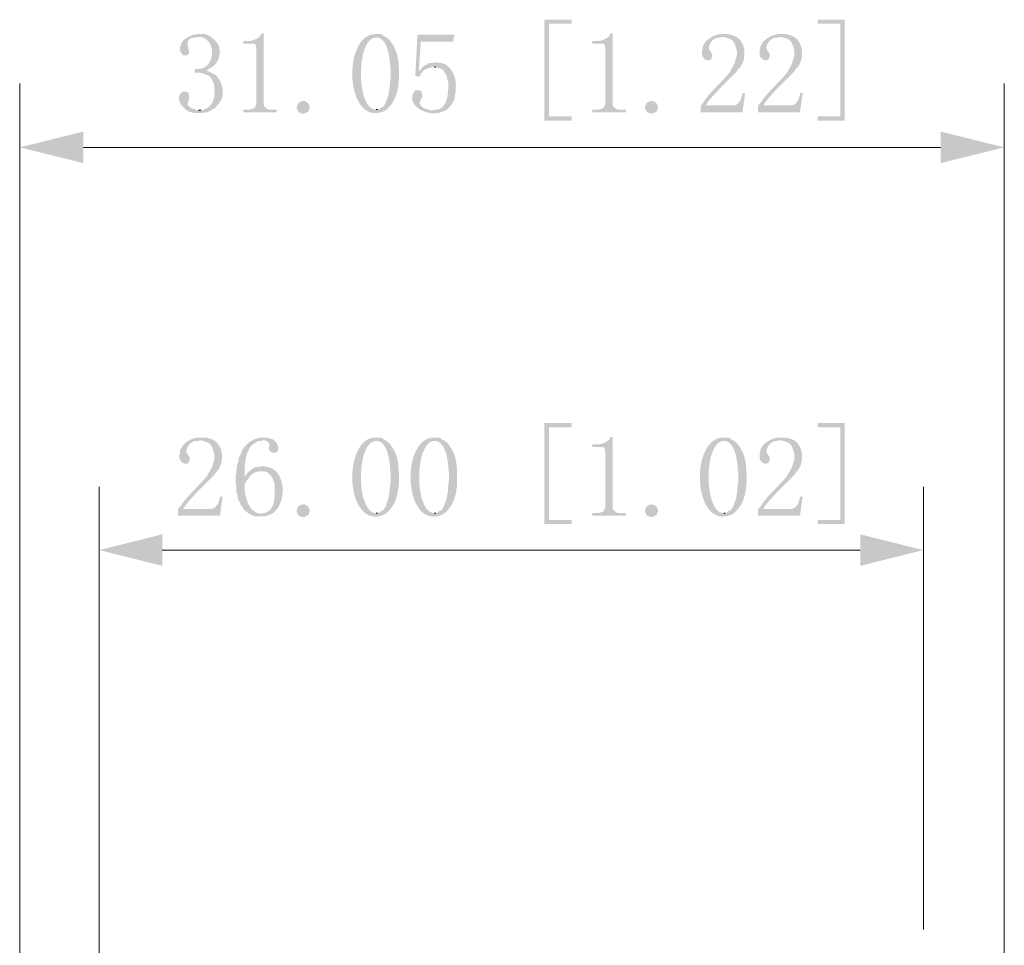
# Model space of a CAD drawing. Units: millimetres. Extents: x 532.74 to 535.46, y 357.01 to 358.76.
# Drawn here: x 535.04 to 535.46, y 358.37 to 358.76 of the extents above; entities that cross this region are included whole.
import ezdxf

# ---------------------------------------------------------------- set-up
doc = ezdxf.new("R2010")
doc.units = ezdxf.units.MM
doc.layers.add('wymiary', color=2, linetype='Continuous')

msp = doc.modelspace()

# ---------------------------------------------------------------- hatches: boundary and pattern name
at = {"layer": 'wymiary'}
for points in [[(535.27169, 358.76193), (535.26004, 358.76193), (535.26004, 358.71909), (535.27169, 358.71909), (535.27169, 358.72084), (535.26208, 358.72084), (535.26208, 358.76018), (535.27169, 358.76018)], [(535.3877, 358.76193), (535.37634, 358.76193), (535.37634, 358.76018), (535.38595, 358.76018), (535.38595, 358.72084), (535.37634, 358.72084), (535.37634, 358.71909), (535.3877, 358.71909)], [(535.10875, 358.75465), (535.107, 358.75348), (535.10643, 358.7529), (535.10583, 358.75202), (535.10525, 358.75027), (535.10525, 358.74881), (535.10554, 358.74794), (535.10613, 358.74735), (535.10643, 358.74677), (535.10817, 358.74677), (535.10904, 358.74765), (535.10904, 358.74881), (535.10846, 358.75056), (535.10846, 358.75261), (535.10904, 358.75348), (535.10992, 358.75406), (535.11108, 358.75436), (535.11196, 358.75436), (535.11283, 358.75465)], [(535.14082, 358.7561), (535.13994, 358.7561), (535.13965, 358.75581), (535.13936, 358.75494), (535.13848, 358.75435), (535.1379, 358.75377), (535.13761, 358.75377), (535.13703, 358.75348), (535.13615, 358.75319), (535.13499, 358.75289), (535.13207, 358.75289), (535.13207, 358.75173), (535.13644, 358.75173), (535.13732, 358.75144), (535.13732, 358.75114), (535.13761, 358.74998), (535.13761, 358.72607), (535.13732, 358.7252), (535.13673, 358.72463), (535.13673, 358.72432), (535.13499, 358.72374), (535.13207, 358.72374), (535.13207, 358.72257), (535.14636, 358.72257), (535.14636, 358.72374), (535.14315, 358.72374), (535.14228, 358.72403), (535.14169, 358.72463), (535.14111, 358.72491), (535.14082, 358.72578), (535.14082, 358.72695)], [(535.22185, 358.75552), (535.20611, 358.75552), (535.20524, 358.73803), (535.20699, 358.73774), (535.20728, 358.73832), (535.20786, 358.7392), (535.2067, 358.73978), (535.20757, 358.7526), (535.22127, 358.7526)], [(535.28919, 358.7561), (535.28831, 358.7561), (535.28802, 358.75581), (535.28773, 358.75494), (535.28685, 358.75435), (535.28627, 358.75377), (535.28598, 358.75377), (535.28539, 358.75348), (535.28452, 358.75319), (535.28335, 358.75289), (535.28044, 358.75289), (535.28044, 358.75173), (535.28481, 358.75173), (535.28569, 358.75144), (535.28569, 358.75114), (535.28598, 358.74998), (535.28598, 358.72607), (535.28569, 358.7252), (535.2851, 358.72463), (535.2851, 358.72432), (535.28335, 358.72374), (535.28044, 358.72374), (535.28044, 358.72257), (535.29473, 358.72257), (535.29473, 358.72374), (535.2915, 358.72374), (535.29064, 358.72403), (535.29006, 358.72463), (535.28948, 358.72491), (535.28919, 358.72578), (535.28919, 358.72695)], [(535.33174, 358.75493), (535.32999, 358.75377), (535.3297, 358.75348), (535.32882, 358.75289), (535.32824, 358.75202), (535.32795, 358.75143), (535.32737, 358.75057), (535.32737, 358.74968), (535.32707, 358.74853), (535.32707, 358.74706), (535.32737, 358.74618), (535.32795, 358.7456), (535.32795, 358.74532), (535.32853, 358.74502), (535.32941, 358.74473), (535.33028, 358.74473), (535.33116, 358.74532), (535.33116, 358.7456), (535.33145, 358.74677), (535.33145, 358.74735), (535.33028, 358.7491), (535.32999, 358.74998), (535.32999, 358.75027), (535.33028, 358.75114), (535.33057, 358.75202), (535.33116, 358.7526), (535.33174, 358.75348), (535.33203, 358.75348), (535.33291, 358.75406), (535.33378, 358.75435), (535.33466, 358.75435), (535.33582, 358.75464)], [(535.35623, 358.75493), (535.35448, 358.75377), (535.35419, 358.75348), (535.35331, 358.75289), (535.35273, 358.75202), (535.35244, 358.75143), (535.35185, 358.75057), (535.35185, 358.74968), (535.35156, 358.74853), (535.35156, 358.74706), (535.35185, 358.74618), (535.35244, 358.7456), (535.35244, 358.74532), (535.35302, 358.74502), (535.35389, 358.74473), (535.35477, 358.74473), (535.35564, 358.74532), (535.35564, 358.7456), (535.35594, 358.74677), (535.35594, 358.74735), (535.35477, 358.7491), (535.35448, 358.74998), (535.35448, 358.75027), (535.35506, 358.75202), (535.35564, 358.7526), (535.35623, 358.75348), (535.35652, 358.75348), (535.35739, 358.75406), (535.35827, 358.75435), (535.35914, 358.75435), (535.36031, 358.75464)], [(535.21427, 358.74386), (535.2134, 358.74386), (535.21252, 358.74357), (535.21165, 358.74357), (535.21048, 358.74328), (535.21048, 358.74299), (535.20961, 358.74269), (535.20902, 358.7424), (535.20757, 358.74094), (535.20669, 358.73978), (535.20786, 358.73919), (535.20844, 358.74007), (535.20902, 358.74065), (535.2099, 358.74094), (535.21048, 358.74124), (535.21136, 358.74153), (535.21252, 358.74182), (535.21951, 358.74182), (535.21863, 358.7424), (535.21805, 358.74299), (535.21719, 358.74328), (535.21631, 358.74357), (535.21515, 358.74357)], [(535.16034, 358.72462), (535.15976, 358.72287), (535.15947, 358.72287), (535.15859, 358.72229), (535.15772, 358.722), (535.15743, 358.722), (535.15655, 358.72229), (535.15568, 358.72258), (535.15568, 358.72287), (535.15509, 358.72346), (535.1548, 358.72462), (535.15509, 358.72579), (535.15539, 358.72637), (535.15568, 358.72666), (535.15655, 358.72725), (535.15743, 358.72725), (535.15743, 358.72754), (535.15859, 358.72725), (535.15947, 358.72666), (535.16005, 358.72579), (535.16034, 358.72491)], [(535.30842, 358.72462), (535.30813, 358.72375), (535.30784, 358.72287), (535.30755, 358.72287), (535.30667, 358.72229), (535.3058, 358.722), (535.30551, 358.722), (535.30463, 358.72229), (535.30376, 358.72258), (535.30376, 358.72287), (535.30317, 358.72346), (535.30288, 358.72462), (535.30317, 358.72579), (535.30346, 358.72637), (535.30376, 358.72666), (535.30463, 358.72725), (535.30551, 358.72725), (535.30551, 358.72754), (535.30667, 358.72725), (535.30755, 358.72666), (535.30813, 358.72579), (535.30842, 358.72491)], [(535.34544, 358.73074), (535.34428, 358.73074), (535.34428, 358.73016), (535.3434, 358.72754), (535.34282, 358.72695), (535.34253, 358.72637), (535.34165, 358.72579), (535.34078, 358.72549), (535.32854, 358.72549), (535.3265, 358.7252), (535.3265, 358.72258), (535.34428, 358.72258)], [(535.36992, 358.73074), (535.36876, 358.73074), (535.36876, 358.73016), (535.36788, 358.72754), (535.36731, 358.72695), (535.36701, 358.72637), (535.36615, 358.72579), (535.36526, 358.72549), (535.35302, 358.72549), (535.35098, 358.7252), (535.35098, 358.72258), (535.36876, 358.72258)], [(535.03705, 358.70771), (535.06416, 358.70101), (535.06416, 358.71442)], [(535.45562, 358.70771), (535.42851, 358.71442), (535.42851, 358.70101)], [(535.27169, 358.59054), (535.26004, 358.59054), (535.26004, 358.54769), (535.27169, 358.54769), (535.27169, 358.54944), (535.26208, 358.54944), (535.26208, 358.58879), (535.27169, 358.58879)], [(535.3877, 358.59054), (535.37634, 358.59054), (535.37634, 358.58879), (535.38595, 358.58879), (535.38595, 358.54944), (535.37634, 358.54944), (535.37634, 358.54769), (535.3877, 358.54769)], [(535.28919, 358.58471), (535.28831, 358.58471), (535.28802, 358.58441), (535.28773, 358.58354), (535.28685, 358.58296), (535.28627, 358.58237), (535.28598, 358.58237), (535.28539, 358.58208), (535.28452, 358.58179), (535.28335, 358.5815), (535.28044, 358.5815), (535.28044, 358.58034), (535.28481, 358.58034), (535.28569, 358.58004), (535.28569, 358.57975), (535.28598, 358.57858), (535.28598, 358.55468), (535.28569, 358.55382), (535.2851, 358.55323), (535.2851, 358.55293), (535.28335, 358.55234), (535.28044, 358.55234), (535.28044, 358.55119), (535.29473, 358.55119), (535.29473, 358.55234), (535.2915, 358.55234), (535.29064, 358.55264), (535.29006, 358.55323), (535.28948, 358.55351), (535.28919, 358.55439), (535.28919, 358.55555)], [(535.10963, 358.58354), (535.10788, 358.58238), (535.10759, 358.58209), (535.10671, 358.5815), (535.10613, 358.58063), (535.10584, 358.58004), (535.10525, 358.57917), (535.10525, 358.57829), (535.10496, 358.57713), (535.10496, 358.57567), (535.10525, 358.57479), (535.10584, 358.57421), (535.10584, 358.57392), (535.10642, 358.57363), (535.10729, 358.57334), (535.10817, 358.57334), (535.10905, 358.57392), (535.10905, 358.57421), (535.10934, 358.57538), (535.10934, 358.57596), (535.10817, 358.57771), (535.10788, 358.57859), (535.10788, 358.57888), (535.10846, 358.58063), (535.10905, 358.58121), (535.10963, 358.58209), (535.10992, 358.58209), (535.11079, 358.58267), (535.11167, 358.58296), (535.11255, 358.58296), (535.11371, 358.58325)], [(535.35623, 358.58354), (535.35448, 358.58238), (535.35419, 358.58209), (535.35331, 358.5815), (535.35273, 358.58063), (535.35244, 358.58004), (535.35185, 358.57917), (535.35185, 358.57829), (535.35156, 358.57713), (535.35156, 358.57567), (535.35185, 358.57479), (535.35244, 358.57421), (535.35244, 358.57392), (535.35302, 358.57363), (535.35389, 358.57334), (535.35477, 358.57334), (535.35564, 358.57392), (535.35564, 358.57421), (535.35594, 358.57538), (535.35594, 358.57596), (535.35477, 358.57771), (535.35448, 358.57859), (535.35448, 358.57888), (535.35506, 358.58063), (535.35564, 358.58121), (535.35623, 358.58209), (535.35652, 358.58209), (535.35739, 358.58267), (535.35827, 358.58296), (535.35914, 358.58296), (535.36031, 358.58325)], [(535.13499, 358.57042), (535.13411, 358.56955), (535.13353, 358.56897), (535.13295, 358.56809), (535.13265, 358.56722), (535.13382, 358.56634), (535.13499, 358.56809), (535.13557, 358.56867), (535.13615, 358.56897), (535.13615, 358.56926), (535.13703, 358.56955), (535.1379, 358.56984), (535.13907, 358.57013), (535.13995, 358.57013)], [(535.12332, 358.55935), (535.12216, 358.55935), (535.12216, 358.55876), (535.12128, 358.55614), (535.1207, 358.55556), (535.12041, 358.55497), (535.11955, 358.55439), (535.11866, 358.5541), (535.10642, 358.5541), (535.10438, 358.55381), (535.10438, 358.55118), (535.12216, 358.55118)], [(535.16034, 358.55323), (535.15976, 358.55148), (535.15947, 358.55148), (535.15859, 358.55089), (535.15772, 358.5506), (535.15743, 358.5506), (535.15568, 358.55119), (535.15568, 358.55148), (535.15509, 358.55206), (535.1548, 358.55323), (535.15509, 358.55439), (535.15539, 358.55498), (535.15568, 358.55527), (535.15655, 358.55585), (535.15743, 358.55585), (535.15743, 358.55614), (535.15859, 358.55585), (535.15947, 358.55527), (535.16005, 358.55439), (535.16034, 358.55352)], [(535.30842, 358.55323), (535.30813, 358.55235), (535.30784, 358.55148), (535.30755, 358.55148), (535.30667, 358.55089), (535.3058, 358.5506), (535.30551, 358.5506), (535.30376, 358.55119), (535.30376, 358.55148), (535.30317, 358.55206), (535.30288, 358.55323), (535.30317, 358.55439), (535.30346, 358.55498), (535.30376, 358.55527), (535.30463, 358.55585), (535.30551, 358.55585), (535.30551, 358.55614), (535.30667, 358.55585), (535.30755, 358.55527), (535.30813, 358.55439), (535.30842, 358.55352)], [(535.36992, 358.55935), (535.36876, 358.55935), (535.36876, 358.55876), (535.36788, 358.55614), (535.36731, 358.55556), (535.36701, 358.55497), (535.36615, 358.55439), (535.36526, 358.5541), (535.35302, 358.5541), (535.35098, 358.55381), (535.35098, 358.55118), (535.36876, 358.55118)], [(535.07086, 358.53661), (535.09768, 358.52991), (535.09768, 358.54332)], [(535.42123, 358.53661), (535.39441, 358.54332), (535.39441, 358.52991)]]:
    msp.add_hatch(color=256, dxfattribs=at).paths.add_polyline_path(points)
h = msp.add_hatch(color=256, dxfattribs=at)
edge = h.paths.add_edge_path(flags=0)
edge.add_line((535.11371, 358.75581), (535.11225, 358.75581))
edge.add_line((535.11225, 358.75581), (535.11137, 358.75552))
edge.add_line((535.11137, 358.75552), (535.1105, 358.75552))
edge.add_line((535.1105, 358.75552), (535.10962, 358.75494))
edge.add_line((535.10962, 358.75494), (535.10875, 358.75464))
edge.add_line((535.10875, 358.75464), (535.11283, 358.75464))
edge.add_spline(control_points=[(535.11283, 358.75464), (535.1211, 358.75466), (535.12064, 358.74085), (535.11254, 358.74094)], knot_values=[0, 0, 0, 0, 1, 1, 1, 1], weights=[1, 1, 1, 1], degree=3, periodic=0)
edge.add_line((535.11254, 358.74094), (535.11137, 358.74094))
edge.add_line((535.11137, 358.74094), (535.11137, 358.73949))
edge.add_line((535.11137, 358.73949), (535.11342, 358.73949))
edge.add_spline(control_points=[(535.11342, 358.73949), (535.11776, 358.73826), (535.11824, 358.73846), (535.11983, 358.73395)], knot_values=[0, 0, 0, 0, 1, 1, 1, 1], weights=[1, 1, 1, 1], degree=3, periodic=0)
edge.add_line((535.11983, 358.73395), (535.11983, 358.73191))
edge.add_spline(control_points=[(535.11983, 358.73191), (535.12015, 358.72858), (535.11872, 358.72452), (535.11517, 358.72374)], knot_values=[0, 0, 0, 0, 1, 1, 1, 1], weights=[1, 1, 1, 1], degree=3, periodic=0)
edge.add_line((535.11517, 358.72374), (535.114, 358.72345))
edge.add_line((535.114, 358.72345), (535.11313, 358.72345))
edge.add_line((535.11313, 358.72345), (535.11867, 358.72345))
edge.add_line((535.11867, 358.72345), (535.11925, 358.72403))
edge.add_line((535.11925, 358.72403), (535.12011, 358.72432))
edge.add_line((535.12011, 358.72432), (535.12069, 358.7252))
edge.add_line((535.12069, 358.7252), (535.12158, 358.72608))
edge.add_line((535.12158, 358.72608), (535.12274, 358.72783))
edge.add_line((535.12274, 358.72783), (535.12332, 358.72958))
edge.add_spline(control_points=[(535.12332, 358.72958), (535.12322, 358.73196), (535.12369, 358.73223), (535.12274, 358.73453)], knot_values=[0, 0, 0, 0, 1, 1, 1, 1], weights=[1, 1, 1, 1], degree=3, periodic=0)
edge.add_line((535.12274, 358.73453), (535.12246, 358.73541))
edge.add_line((535.12246, 358.73541), (535.12188, 358.73658))
edge.add_line((535.12188, 358.73658), (535.12158, 358.73658))
edge.add_line((535.12158, 358.73658), (535.12129, 358.73745))
edge.add_spline(control_points=[(535.12129, 358.73745), (535.11994, 358.73898), (535.11849, 358.73914), (535.11721, 358.74008)], knot_values=[0, 0, 0, 0, 1, 1, 1, 1], weights=[1, 1, 1, 1], degree=3, periodic=0)
edge.add_line((535.11721, 358.74008), (535.11604, 358.74035))
edge.add_line((535.11604, 358.74035), (535.11692, 358.74066))
edge.add_line((535.11692, 358.74066), (535.11779, 358.74124))
edge.add_spline(control_points=[(535.11779, 358.74124), (535.1201, 358.74228), (535.12201, 358.74466), (535.12188, 358.74735)], knot_values=[0, 0, 0, 0, 1, 1, 1, 1], weights=[1, 1, 1, 1], degree=3, periodic=0)
edge.add_line((535.12188, 358.74735), (535.12215, 358.74823))
edge.add_line((535.12215, 358.74823), (535.12215, 358.74852))
edge.add_line((535.12215, 358.74852), (535.12188, 358.7494))
edge.add_line((535.12188, 358.7494), (535.12188, 358.75027))
edge.add_line((535.12188, 358.75027), (535.12158, 358.75114))
edge.add_line((535.12158, 358.75114), (535.121, 358.75202))
edge.add_line((535.121, 358.75202), (535.12042, 358.7526))
edge.add_line((535.12042, 358.7526), (535.11983, 358.75348))
edge.add_line((535.11983, 358.75348), (535.11896, 358.75406))
edge.add_line((535.11896, 358.75406), (535.11838, 358.75464))
edge.add_line((535.11838, 358.75464), (535.11749, 358.75523))
edge.add_line((535.11749, 358.75523), (535.11575, 358.75581))
edge.add_line((535.11575, 358.75581), (535.11458, 358.75581))
h = msp.add_hatch(color=256, dxfattribs=at)
edge = h.paths.add_edge_path(flags=0)
edge.add_line((535.18862, 358.75581), (535.18804, 358.75581))
edge.add_spline(control_points=[(535.18804, 358.75581), (535.17384, 358.75509), (535.1755, 358.71587), (535.19212, 358.72316)], knot_values=[0, 0, 0, 0, 1, 1, 1, 1], weights=[1, 1, 1, 1], degree=3, periodic=0)
edge.add_line((535.19212, 358.72316), (535.19298, 358.72374))
edge.add_line((535.19298, 358.72374), (535.18862, 358.72374))
edge.add_spline(control_points=[(535.18862, 358.72374), (535.17993, 358.72349), (535.17994, 358.75445), (535.18862, 358.75435)], knot_values=[0, 0, 0, 0, 1, 1, 1, 1], weights=[1, 1, 1, 1], degree=3, periodic=0)
edge.add_line((535.18862, 358.75435), (535.1927, 358.75464))
edge.add_line((535.1927, 358.75464), (535.19183, 358.75494))
edge.add_line((535.19183, 358.75494), (535.19125, 358.75552))
edge.add_line((535.19125, 358.75552), (535.19037, 358.75581))
edge.add_line((535.19037, 358.75581), (535.1895, 358.75581))
h = msp.add_hatch(color=256, dxfattribs=at)
edge = h.paths.add_edge_path(flags=0)
edge.add_line((535.1927, 358.75465), (535.18862, 358.75436))
edge.add_line((535.18862, 358.75436), (535.18949, 358.75436))
edge.add_line((535.18949, 358.75436), (535.19008, 358.75406))
edge.add_spline(control_points=[(535.19008, 358.75406), (535.19412, 358.75222), (535.1944, 358.74419), (535.19474, 358.74037)], knot_values=[0, 0, 0, 0, 1, 1, 1, 1], weights=[1, 1, 1, 1], degree=3, periodic=0)
edge.add_line((535.19474, 358.74037), (535.19474, 358.73715))
edge.add_spline(control_points=[(535.19474, 358.73715), (535.1942, 358.73536), (535.19463, 358.73299), (535.19387, 358.73104)], knot_values=[0, 0, 0, 0, 1, 1, 1, 1], weights=[1, 1, 1, 1], degree=3, periodic=0)
edge.add_line((535.19387, 358.73104), (535.19387, 358.73016))
edge.add_line((535.19387, 358.73016), (535.19328, 358.72841))
edge.add_line((535.19328, 358.72841), (535.19299, 358.72783))
edge.add_line((535.19299, 358.72783), (535.1927, 358.72666))
edge.add_line((535.1927, 358.72666), (535.19153, 358.72491))
edge.add_line((535.19153, 358.72491), (535.19066, 358.72462))
edge.add_line((535.19066, 358.72462), (535.19008, 358.72404))
edge.add_line((535.19008, 358.72404), (535.1892, 358.72374))
edge.add_line((535.1892, 358.72374), (535.18862, 358.72374))
edge.add_line((535.18862, 358.72374), (535.19299, 358.72374))
edge.add_line((535.19299, 358.72374), (535.19358, 358.72433))
edge.add_spline(control_points=[(535.19358, 358.72433), (535.19703, 358.72752), (535.19803, 358.73237), (535.19824, 358.73687)], knot_values=[0, 0, 0, 0, 1, 1, 1, 1], weights=[1, 1, 1, 1], degree=3, periodic=0)
edge.add_line((535.19824, 358.73687), (535.19824, 358.73919))
edge.add_spline(control_points=[(535.19824, 358.73919), (535.19827, 358.74387), (535.19787, 358.74887), (535.19474, 358.75261)], knot_values=[0, 0, 0, 0, 1, 1, 1, 1], weights=[1, 1, 1, 1], degree=3, periodic=0)
edge.add_line((535.19474, 358.75261), (535.19416, 358.75348))
edge.add_line((535.19416, 358.75348), (535.19328, 358.75406))
h = msp.add_hatch(color=256, dxfattribs=at)
edge = h.paths.add_edge_path(flags=0)
edge.add_line((535.33611, 358.75581), (535.33436, 358.75581))
edge.add_line((535.33436, 358.75581), (535.33174, 358.75494))
edge.add_line((535.33174, 358.75494), (535.33582, 358.75464))
edge.add_line((535.33582, 358.75464), (535.33611, 358.75464))
edge.add_line((535.33611, 358.75464), (535.33728, 358.75435))
edge.add_spline(control_points=[(535.33728, 358.75435), (535.33983, 358.75362), (535.34044, 358.75327), (535.34136, 358.75056)], knot_values=[0, 0, 0, 0, 1, 1, 1, 1], weights=[1, 1, 1, 1], degree=3, periodic=0)
edge.add_line((535.34136, 358.75056), (535.34165, 358.74969))
edge.add_line((535.34165, 358.74969), (535.34194, 358.74852))
edge.add_line((535.34194, 358.74852), (535.34194, 358.74677))
edge.add_line((535.34194, 358.74677), (535.34136, 358.74502))
edge.add_line((535.34136, 358.74502), (535.34107, 358.74387))
edge.add_line((535.34107, 358.74387), (535.34078, 358.74298))
edge.add_line((535.34078, 358.74298), (535.34019, 358.74212))
edge.add_line((535.34019, 358.74212), (535.3399, 358.74124))
edge.add_line((535.3399, 358.74124), (535.33932, 358.74066))
edge.add_line((535.33932, 358.74066), (535.33903, 358.73977))
edge.add_spline(control_points=[(535.33903, 358.73977), (535.33563, 358.73541), (535.33037, 358.73124), (535.32736, 358.72637)], knot_values=[0, 0, 0, 0, 1, 1, 1, 1], weights=[1, 1, 1, 1], degree=3, periodic=0)
edge.add_line((535.32736, 358.72637), (535.32678, 358.72578))
edge.add_line((535.32678, 358.72578), (535.3265, 358.7252))
edge.add_line((535.3265, 358.7252), (535.32853, 358.72549))
edge.add_line((535.32853, 358.72549), (535.32882, 358.72578))
edge.add_spline(control_points=[(535.32882, 358.72578), (535.33196, 358.73056), (535.33808, 358.73592), (535.34194, 358.74008)], knot_values=[0, 0, 0, 0, 1, 1, 1, 1], weights=[1, 1, 1, 1], degree=3, periodic=0)
edge.add_line((535.34194, 358.74008), (535.34253, 358.74094))
edge.add_line((535.34253, 358.74094), (535.34311, 358.74153))
edge.add_spline(control_points=[(535.34311, 358.74153), (535.34665, 358.74578), (535.34578, 358.75445), (535.33932, 358.75552)], knot_values=[0, 0, 0, 0, 1, 1, 1, 1], weights=[1, 1, 1, 1], degree=3, periodic=0)
edge.add_line((535.33932, 358.75552), (535.33844, 358.75581))
edge.add_line((535.33844, 358.75581), (535.33728, 358.75581))
h = msp.add_hatch(color=256, dxfattribs=at)
edge = h.paths.add_edge_path(flags=0)
edge.add_line((535.3606, 358.75581), (535.35885, 358.75581))
edge.add_line((535.35885, 358.75581), (535.35623, 358.75494))
edge.add_line((535.35623, 358.75494), (535.3603, 358.75464))
edge.add_line((535.3603, 358.75464), (535.3606, 358.75464))
edge.add_line((535.3606, 358.75464), (535.36176, 358.75435))
edge.add_spline(control_points=[(535.36176, 358.75435), (535.36432, 358.75362), (535.36493, 358.75327), (535.36585, 358.75056)], knot_values=[0, 0, 0, 0, 1, 1, 1, 1], weights=[1, 1, 1, 1], degree=3, periodic=0)
edge.add_line((535.36585, 358.75056), (535.36614, 358.74969))
edge.add_line((535.36614, 358.74969), (535.36643, 358.74852))
edge.add_line((535.36643, 358.74852), (535.36643, 358.74677))
edge.add_line((535.36643, 358.74677), (535.36585, 358.74502))
edge.add_line((535.36585, 358.74502), (535.36555, 358.74387))
edge.add_line((535.36555, 358.74387), (535.36526, 358.74298))
edge.add_line((535.36526, 358.74298), (535.36468, 358.74212))
edge.add_line((535.36468, 358.74212), (535.36439, 358.74124))
edge.add_line((535.36439, 358.74124), (535.36381, 358.74066))
edge.add_line((535.36381, 358.74066), (535.36351, 358.73977))
edge.add_spline(control_points=[(535.36351, 358.73977), (535.36011, 358.73541), (535.35486, 358.73124), (535.35185, 358.72637)], knot_values=[0, 0, 0, 0, 1, 1, 1, 1], weights=[1, 1, 1, 1], degree=3, periodic=0)
edge.add_line((535.35185, 358.72637), (535.35126, 358.72578))
edge.add_line((535.35126, 358.72578), (535.35099, 358.7252))
edge.add_line((535.35099, 358.7252), (535.35301, 358.72549))
edge.add_line((535.35301, 358.72549), (535.3533, 358.72578))
edge.add_spline(control_points=[(535.3533, 358.72578), (535.35644, 358.73056), (535.36257, 358.73592), (535.36643, 358.74008)], knot_values=[0, 0, 0, 0, 1, 1, 1, 1], weights=[1, 1, 1, 1], degree=3, periodic=0)
edge.add_line((535.36643, 358.74008), (535.36701, 358.74094))
edge.add_line((535.36701, 358.74094), (535.3676, 358.74153))
edge.add_spline(control_points=[(535.3676, 358.74153), (535.37114, 358.74578), (535.37026, 358.75445), (535.36381, 358.75552)], knot_values=[0, 0, 0, 0, 1, 1, 1, 1], weights=[1, 1, 1, 1], degree=3, periodic=0)
edge.add_line((535.36381, 358.75552), (535.36293, 358.75581))
edge.add_line((535.36293, 358.75581), (535.36176, 358.75581))
h = msp.add_hatch(color=256, dxfattribs=at)
edge = h.paths.add_edge_path(flags=0)
edge.add_line((535.21952, 358.74182), (535.21339, 358.74182))
edge.add_line((535.21339, 358.74182), (535.21397, 358.74182))
edge.add_line((535.21397, 358.74182), (535.2166, 358.74094))
edge.add_line((535.2166, 358.74094), (535.21718, 358.74036))
edge.add_line((535.21718, 358.74036), (535.21777, 358.73948))
edge.add_line((535.21777, 358.73948), (535.21806, 358.7389))
edge.add_line((535.21806, 358.7389), (535.21864, 358.73804))
edge.add_line((535.21864, 358.73804), (535.21864, 358.73715))
edge.add_line((535.21864, 358.73715), (535.21922, 358.73541))
edge.add_line((535.21922, 358.73541), (535.21922, 358.73248))
edge.add_spline(control_points=[(535.21922, 358.73248), (535.21906, 358.72926), (535.21846, 358.72487), (535.21485, 358.72375)], knot_values=[0, 0, 0, 0, 1, 1, 1, 1], weights=[1, 1, 1, 1], degree=3, periodic=0)
edge.add_line((535.21485, 358.72375), (535.21397, 358.72375))
edge.add_line((535.21397, 358.72375), (535.21281, 358.72346))
edge.add_line((535.21281, 358.72346), (535.21835, 358.72346))
edge.add_line((535.21835, 358.72346), (535.21893, 358.72404))
edge.add_spline(control_points=[(535.21893, 358.72404), (535.22079, 358.72573), (535.22227, 358.72782), (535.22214, 358.73046)], knot_values=[0, 0, 0, 0, 1, 1, 1, 1], weights=[1, 1, 1, 1], degree=3, periodic=0)
edge.add_line((535.22214, 358.73046), (535.22243, 358.73133))
edge.add_line((535.22243, 358.73133), (535.22243, 358.73248))
edge.add_spline(control_points=[(535.22243, 358.73248), (535.22256, 358.73562), (535.22236, 358.73757), (535.22068, 358.74036)], knot_values=[0, 0, 0, 0, 1, 1, 1, 1], weights=[1, 1, 1, 1], degree=3, periodic=0)
edge.add_line((535.22068, 358.74036), (535.2201, 358.74094))
edge.add_line((535.2201, 358.74094), (535.2201, 358.74123))
h = msp.add_hatch(color=256, dxfattribs=at)
edge = h.paths.add_edge_path(flags=0)
edge.add_line((535.107, 358.73133), (535.10642, 358.73133))
edge.add_line((535.10642, 358.73133), (535.10555, 358.73074))
edge.add_line((535.10555, 358.73074), (535.10526, 358.73045))
edge.add_line((535.10526, 358.73045), (535.10496, 358.72958))
edge.add_line((535.10496, 358.72958), (535.10467, 358.72841))
edge.add_line((535.10467, 358.72841), (535.10467, 358.72812))
edge.add_line((535.10467, 358.72812), (535.10526, 358.72637))
edge.add_line((535.10526, 358.72637), (535.10584, 358.72549))
edge.add_line((535.10584, 358.72549), (535.10759, 358.72374))
edge.add_line((535.10759, 358.72374), (535.10846, 358.72316))
edge.add_spline(control_points=[(535.10846, 358.72316), (535.11171, 358.72179), (535.1136, 358.72229), (535.11692, 358.72258)], knot_values=[0, 0, 0, 0, 1, 1, 1, 1], weights=[1, 1, 1, 1], degree=3, periodic=0)
edge.add_line((535.11692, 358.72258), (535.11778, 358.72316))
edge.add_line((535.11778, 358.72316), (535.11866, 358.72345))
edge.add_line((535.11866, 358.72345), (535.11282, 358.72345))
edge.add_line((535.11282, 358.72345), (535.11167, 358.72374))
edge.add_line((535.11167, 358.72374), (535.10992, 358.72433))
edge.add_line((535.10992, 358.72433), (535.10934, 358.72491))
edge.add_line((535.10934, 358.72491), (535.10846, 358.72549))
edge.add_line((535.10846, 358.72549), (535.10846, 358.72637))
edge.add_spline(control_points=[(535.10846, 358.72637), (535.10881, 358.72844), (535.10953, 358.72784), (535.10875, 358.73074)], knot_values=[0, 0, 0, 0, 1, 1, 1, 1], weights=[1, 1, 1, 1], degree=3, periodic=0)
edge.add_line((535.10875, 358.73074), (535.10817, 358.73133))
h = msp.add_hatch(color=256, dxfattribs=at)
edge = h.paths.add_edge_path(flags=0)
edge.add_line((535.2064, 358.73191), (535.20524, 358.73191))
edge.add_spline(control_points=[(535.20524, 358.73191), (535.20004, 358.72616), (535.21067, 358.71966), (535.21747, 358.72316)], knot_values=[0, 0, 0, 0, 1, 1, 1, 1], weights=[1, 1, 1, 1], degree=3, periodic=0)
edge.add_line((535.21747, 358.72316), (535.21835, 358.72345))
edge.add_line((535.21835, 358.72345), (535.21194, 358.72345))
edge.add_line((535.21194, 358.72345), (535.21076, 358.72375))
edge.add_line((535.21076, 358.72375), (535.20903, 358.72433))
edge.add_line((535.20903, 358.72433), (535.20844, 358.72462))
edge.add_line((535.20844, 358.72462), (535.20728, 358.72579))
edge.add_line((535.20728, 358.72579), (535.20699, 358.72666))
edge.add_line((535.20699, 358.72666), (535.20728, 358.72725))
edge.add_line((535.20728, 358.72725), (535.20757, 358.72812))
edge.add_line((535.20757, 358.72812), (535.20815, 358.72899))
edge.add_line((535.20815, 358.72899), (535.20815, 358.73016))
edge.add_line((535.20815, 358.73016), (535.20786, 358.73133))
edge.add_line((535.20786, 358.73133), (535.20728, 358.73191))
h = msp.add_hatch(color=256, dxfattribs=at)
edge = h.paths.add_edge_path(flags=0)
edge.add_line((535.114, 358.58442), (535.11225, 358.58442))
edge.add_line((535.11225, 358.58442), (535.11137, 358.58412))
edge.add_line((535.11137, 358.58412), (535.1105, 358.58383))
edge.add_line((535.1105, 358.58383), (535.10964, 358.58354))
edge.add_line((535.10964, 358.58354), (535.11371, 358.58325))
edge.add_line((535.11371, 358.58325), (535.114, 358.58325))
edge.add_line((535.114, 358.58325), (535.11516, 358.58296))
edge.add_spline(control_points=[(535.11516, 358.58296), (535.11772, 358.58222), (535.11833, 358.58187), (535.11925, 358.57917)], knot_values=[0, 0, 0, 0, 1, 1, 1, 1], weights=[1, 1, 1, 1], degree=3, periodic=0)
edge.add_line((535.11925, 358.57917), (535.11954, 358.57829))
edge.add_line((535.11954, 358.57829), (535.11983, 358.57712))
edge.add_line((535.11983, 358.57712), (535.11983, 358.57537))
edge.add_line((535.11983, 358.57537), (535.11925, 358.57364))
edge.add_line((535.11925, 358.57364), (535.11896, 358.57247))
edge.add_line((535.11896, 358.57247), (535.11866, 358.5716))
edge.add_line((535.11866, 358.5716), (535.11808, 358.57072))
edge.add_line((535.11808, 358.57072), (535.11779, 358.56985))
edge.add_line((535.11779, 358.56985), (535.11721, 358.56926))
edge.add_line((535.11721, 358.56926), (535.11692, 358.56839))
edge.add_spline(control_points=[(535.11692, 358.56839), (535.11351, 358.56401), (535.10826, 358.55985), (535.10525, 358.55497)], knot_values=[0, 0, 0, 0, 1, 1, 1, 1], weights=[1, 1, 1, 1], degree=3, periodic=0)
edge.add_line((535.10525, 358.55497), (535.10467, 358.55439))
edge.add_line((535.10467, 358.55439), (535.10439, 358.55381))
edge.add_line((535.10439, 358.55381), (535.10641, 358.5541))
edge.add_line((535.10641, 358.5541), (535.10671, 358.55439))
edge.add_spline(control_points=[(535.10671, 358.55439), (535.10985, 358.55917), (535.11597, 358.56454), (535.11983, 358.56868)], knot_values=[0, 0, 0, 0, 1, 1, 1, 1], weights=[1, 1, 1, 1], degree=3, periodic=0)
edge.add_line((535.11983, 358.56868), (535.12041, 358.56954))
edge.add_line((535.12041, 358.56954), (535.121, 358.57014))
edge.add_spline(control_points=[(535.121, 358.57014), (535.12454, 358.57439), (535.12366, 358.58305), (535.11721, 358.58412)], knot_values=[0, 0, 0, 0, 1, 1, 1, 1], weights=[1, 1, 1, 1], degree=3, periodic=0)
edge.add_line((535.11721, 358.58412), (535.11633, 358.58442))
edge.add_line((535.11633, 358.58442), (535.11516, 358.58442))
h = msp.add_hatch(color=256, dxfattribs=at)
edge = h.paths.add_edge_path(flags=0)
edge.add_line((535.14111, 358.58442), (535.13907, 358.58442))
edge.add_line((535.13907, 358.58442), (535.13819, 358.58412))
edge.add_spline(control_points=[(535.13819, 358.58412), (535.13447, 358.58292), (535.13416, 358.58207), (535.13177, 358.57946)], knot_values=[0, 0, 0, 0, 1, 1, 1, 1], weights=[1, 1, 1, 1], degree=3, periodic=0)
edge.add_line((535.13177, 358.57946), (535.1315, 358.57858))
edge.add_line((535.1315, 358.57858), (535.13119, 358.578))
edge.add_line((535.13119, 358.578), (535.1309, 358.57712))
edge.add_line((535.1309, 358.57712), (535.13032, 358.57625))
edge.add_line((535.13032, 358.57625), (535.13002, 358.57537))
edge.add_line((535.13002, 358.57537), (535.13002, 358.5745))
edge.add_line((535.13002, 358.5745), (535.12944, 358.57276))
edge.add_line((535.12944, 358.57276), (535.12944, 358.57189))
edge.add_line((535.12944, 358.57189), (535.12915, 358.57072))
edge.add_line((535.12915, 358.57072), (535.12915, 358.56954))
edge.add_line((535.12915, 358.56954), (535.12887, 358.56839))
edge.add_line((535.12887, 358.56839), (535.12887, 358.5646))
edge.add_line((535.12887, 358.5646), (535.12915, 358.56372))
edge.add_line((535.12915, 358.56372), (535.12915, 358.56139))
edge.add_line((535.12915, 358.56139), (535.12973, 358.55964))
edge.add_line((535.12973, 358.55964), (535.12973, 358.55847))
edge.add_line((535.12973, 358.55847), (535.13002, 358.55789))
edge.add_line((535.13002, 358.55789), (535.13061, 358.55701))
edge.add_line((535.13061, 358.55701), (535.1309, 358.55614))
edge.add_line((535.1309, 358.55614), (535.13119, 358.55556))
edge.add_line((535.13119, 358.55556), (535.13177, 358.55497))
edge.add_line((535.13177, 358.55497), (535.13207, 358.5541))
edge.add_line((535.13207, 358.5541), (535.13265, 358.55351))
edge.add_spline(control_points=[(535.13265, 358.55351), (535.13623, 358.55065), (535.13657, 358.55087), (535.14111, 358.55089)], knot_values=[0, 0, 0, 0, 1, 1, 1, 1], weights=[1, 1, 1, 1], degree=3, periodic=0)
edge.add_line((535.14111, 358.55089), (535.14373, 358.55176))
edge.add_line((535.14373, 358.55176), (535.13965, 358.55205))
edge.add_line((535.13965, 358.55205), (535.13907, 358.55205))
edge.add_line((535.13907, 358.55205), (535.13732, 358.55264))
edge.add_line((535.13732, 358.55264), (535.13673, 358.55322))
edge.add_line((535.13673, 358.55322), (535.13586, 358.55381))
edge.add_line((535.13586, 358.55381), (535.13527, 358.55439))
edge.add_line((535.13527, 358.55439), (535.13469, 358.55556))
edge.add_line((535.13469, 358.55556), (535.1344, 358.55585))
edge.add_line((535.1344, 358.55585), (535.13412, 358.55643))
edge.add_line((535.13412, 358.55643), (535.13382, 358.5573))
edge.add_spline(control_points=[(535.13382, 358.5573), (535.13289, 358.55964), (535.13252, 358.56208), (535.13265, 358.5646)], knot_values=[0, 0, 0, 0, 1, 1, 1, 1], weights=[1, 1, 1, 1], degree=3, periodic=0)
edge.add_line((535.13265, 358.5646), (535.13382, 358.56635))
edge.add_line((535.13382, 358.56635), (535.13265, 358.56722))
edge.add_line((535.13265, 358.56722), (535.13265, 358.56985))
edge.add_spline(control_points=[(535.13265, 358.56985), (535.13255, 358.57182), (535.13308, 358.57615), (535.13382, 358.578)], knot_values=[0, 0, 0, 0, 1, 1, 1, 1], weights=[1, 1, 1, 1], degree=3, periodic=0)
edge.add_line((535.13382, 358.578), (535.13498, 358.58033))
edge.add_line((535.13498, 358.58033), (535.13615, 358.5815))
edge.add_line((535.13615, 358.5815), (535.1379, 358.58267))
edge.add_line((535.1379, 358.58267), (535.13877, 358.58296))
edge.add_line((535.13877, 358.58296), (535.13965, 358.58296))
edge.add_line((535.13965, 358.58296), (535.14052, 358.58325))
edge.add_line((535.14052, 358.58325), (535.1449, 358.58354))
edge.add_line((535.1449, 358.58354), (535.14402, 358.58383))
edge.add_line((535.14402, 358.58383), (535.14315, 358.58412))
edge.add_line((535.14315, 358.58412), (535.14198, 358.58442))
h = msp.add_hatch(color=256, dxfattribs=at)
edge = h.paths.add_edge_path(flags=0)
edge.add_line((535.1449, 358.58354), (535.14052, 358.58325))
edge.add_line((535.14052, 358.58325), (535.14081, 358.58325))
edge.add_line((535.14081, 358.58325), (535.14198, 358.58296))
edge.add_line((535.14198, 358.58296), (535.14256, 358.58267))
edge.add_line((535.14256, 358.58267), (535.14286, 358.58238))
edge.add_line((535.14286, 358.58238), (535.14315, 358.5815))
edge.add_line((535.14315, 358.5815), (535.14315, 358.58063))
edge.add_line((535.14315, 358.58063), (535.14286, 358.57975))
edge.add_line((535.14286, 358.57975), (535.14344, 358.57859))
edge.add_line((535.14344, 358.57859), (535.14402, 358.57829))
edge.add_spline(control_points=[(535.14402, 358.57829), (535.14637, 358.57717), (535.14768, 358.57903), (535.14665, 358.58121)], knot_values=[0, 0, 0, 0, 1, 1, 1, 1], weights=[1, 1, 1, 1], degree=3, periodic=0)
edge.add_line((535.14665, 358.58121), (535.14636, 358.58209))
edge.add_line((535.14636, 358.58209), (535.14548, 358.58296))
h = msp.add_hatch(color=256, dxfattribs=at)
edge = h.paths.add_edge_path(flags=0)
edge.add_line((535.18862, 358.58442), (535.18804, 358.58442))
edge.add_spline(control_points=[(535.18804, 358.58442), (535.17384, 358.58369), (535.1755, 358.54447), (535.19212, 358.55176)], knot_values=[0, 0, 0, 0, 1, 1, 1, 1], weights=[1, 1, 1, 1], degree=3, periodic=0)
edge.add_line((535.19212, 358.55176), (535.19298, 358.55235))
edge.add_line((535.19298, 358.55235), (535.18862, 358.55235))
edge.add_spline(control_points=[(535.18862, 358.55235), (535.17993, 358.5521), (535.17994, 358.58305), (535.18862, 358.58296)], knot_values=[0, 0, 0, 0, 1, 1, 1, 1], weights=[1, 1, 1, 1], degree=3, periodic=0)
edge.add_line((535.18862, 358.58296), (535.1927, 358.58325))
edge.add_line((535.1927, 358.58325), (535.19183, 358.58354))
edge.add_line((535.19183, 358.58354), (535.19125, 358.58412))
edge.add_line((535.19125, 358.58412), (535.19037, 358.58442))
edge.add_line((535.19037, 358.58442), (535.1895, 358.58442))
h = msp.add_hatch(color=256, dxfattribs=at)
edge = h.paths.add_edge_path(flags=0)
edge.add_line((535.1927, 358.58325), (535.18862, 358.58296))
edge.add_line((535.18862, 358.58296), (535.18949, 358.58296))
edge.add_line((535.18949, 358.58296), (535.19008, 358.58267))
edge.add_spline(control_points=[(535.19008, 358.58267), (535.19412, 358.58082), (535.1944, 358.57279), (535.19474, 358.56897)], knot_values=[0, 0, 0, 0, 1, 1, 1, 1], weights=[1, 1, 1, 1], degree=3, periodic=0)
edge.add_line((535.19474, 358.56897), (535.19474, 358.56576))
edge.add_spline(control_points=[(535.19474, 358.56576), (535.1942, 358.56396), (535.19463, 358.5616), (535.19387, 358.55964)], knot_values=[0, 0, 0, 0, 1, 1, 1, 1], weights=[1, 1, 1, 1], degree=3, periodic=0)
edge.add_line((535.19387, 358.55964), (535.19387, 358.55876))
edge.add_line((535.19387, 358.55876), (535.19328, 358.55701))
edge.add_line((535.19328, 358.55701), (535.19299, 358.55643))
edge.add_line((535.19299, 358.55643), (535.1927, 358.55526))
edge.add_line((535.1927, 358.55526), (535.19212, 358.5544))
edge.add_line((535.19212, 358.5544), (535.19153, 358.55351))
edge.add_line((535.19153, 358.55351), (535.19066, 358.55322))
edge.add_line((535.19066, 358.55322), (535.19008, 358.55264))
edge.add_line((535.19008, 358.55264), (535.1892, 358.55235))
edge.add_line((535.1892, 358.55235), (535.18862, 358.55235))
edge.add_line((535.18862, 358.55235), (535.19299, 358.55235))
edge.add_line((535.19299, 358.55235), (535.19358, 358.55293))
edge.add_spline(control_points=[(535.19358, 358.55293), (535.19703, 358.55612), (535.19803, 358.56097), (535.19824, 358.56547)], knot_values=[0, 0, 0, 0, 1, 1, 1, 1], weights=[1, 1, 1, 1], degree=3, periodic=0)
edge.add_line((535.19824, 358.56547), (535.19824, 358.56781))
edge.add_spline(control_points=[(535.19824, 358.56781), (535.19827, 358.57247), (535.19787, 358.57747), (535.19474, 358.58121)], knot_values=[0, 0, 0, 0, 1, 1, 1, 1], weights=[1, 1, 1, 1], degree=3, periodic=0)
edge.add_line((535.19474, 358.58121), (535.19416, 358.58208))
edge.add_line((535.19416, 358.58208), (535.19328, 358.58267))
h = msp.add_hatch(color=256, dxfattribs=at)
edge = h.paths.add_edge_path(flags=0)
edge.add_line((535.21339, 358.58442), (535.21281, 358.58442))
edge.add_spline(control_points=[(535.21281, 358.58442), (535.19862, 358.58369), (535.20027, 358.54447), (535.2169, 358.55176)], knot_values=[0, 0, 0, 0, 1, 1, 1, 1], weights=[1, 1, 1, 1], degree=3, periodic=0)
edge.add_line((535.2169, 358.55176), (535.21777, 358.55235))
edge.add_line((535.21777, 358.55235), (535.21339, 358.55235))
edge.add_spline(control_points=[(535.21339, 358.55235), (535.2047, 358.5521), (535.20471, 358.58305), (535.21339, 358.58296)], knot_values=[0, 0, 0, 0, 1, 1, 1, 1], weights=[1, 1, 1, 1], degree=3, periodic=0)
edge.add_line((535.21339, 358.58296), (535.21748, 358.58325))
edge.add_line((535.21748, 358.58325), (535.2166, 358.58354))
edge.add_line((535.2166, 358.58354), (535.21602, 358.58412))
edge.add_line((535.21602, 358.58412), (535.21514, 358.58442))
edge.add_line((535.21514, 358.58442), (535.21427, 358.58442))
h = msp.add_hatch(color=256, dxfattribs=at)
edge = h.paths.add_edge_path(flags=0)
edge.add_line((535.21747, 358.58325), (535.21339, 358.58296))
edge.add_line((535.21339, 358.58296), (535.21427, 358.58296))
edge.add_line((535.21427, 358.58296), (535.21485, 358.58267))
edge.add_spline(control_points=[(535.21485, 358.58267), (535.21889, 358.58082), (535.21917, 358.57279), (535.21952, 358.56897)], knot_values=[0, 0, 0, 0, 1, 1, 1, 1], weights=[1, 1, 1, 1], degree=3, periodic=0)
edge.add_line((535.21952, 358.56897), (535.21952, 358.56576))
edge.add_spline(control_points=[(535.21952, 358.56576), (535.21897, 358.56396), (535.21939, 358.5616), (535.21864, 358.55964)], knot_values=[0, 0, 0, 0, 1, 1, 1, 1], weights=[1, 1, 1, 1], degree=3, periodic=0)
edge.add_line((535.21864, 358.55964), (535.21864, 358.55876))
edge.add_line((535.21864, 358.55876), (535.21806, 358.55701))
edge.add_line((535.21806, 358.55701), (535.21777, 358.55643))
edge.add_line((535.21777, 358.55643), (535.21747, 358.55526))
edge.add_line((535.21747, 358.55526), (535.21631, 358.55351))
edge.add_line((535.21631, 358.55351), (535.21543, 358.55322))
edge.add_line((535.21543, 358.55322), (535.21485, 358.55264))
edge.add_line((535.21485, 358.55264), (535.21397, 358.55235))
edge.add_line((535.21397, 358.55235), (535.21339, 358.55235))
edge.add_line((535.21339, 358.55235), (535.21777, 358.55235))
edge.add_line((535.21777, 358.55235), (535.21835, 358.55293))
edge.add_spline(control_points=[(535.21835, 358.55293), (535.22182, 358.55612), (535.22282, 358.56097), (535.22302, 358.56547)], knot_values=[0, 0, 0, 0, 1, 1, 1, 1], weights=[1, 1, 1, 1], degree=3, periodic=0)
edge.add_line((535.22302, 358.56547), (535.22302, 358.56781))
edge.add_spline(control_points=[(535.22302, 358.56781), (535.22304, 358.57247), (535.22264, 358.57747), (535.21952, 358.58121)], knot_values=[0, 0, 0, 0, 1, 1, 1, 1], weights=[1, 1, 1, 1], degree=3, periodic=0)
edge.add_line((535.21952, 358.58121), (535.21893, 358.58208))
edge.add_line((535.21893, 358.58208), (535.21806, 358.58267))
h = msp.add_hatch(color=256, dxfattribs=at)
edge = h.paths.add_edge_path(flags=0)
edge.add_line((535.3364, 358.58442), (535.33582, 358.58442))
edge.add_spline(control_points=[(535.33582, 358.58442), (535.32163, 358.58369), (535.32328, 358.54447), (535.3399, 358.55176)], knot_values=[0, 0, 0, 0, 1, 1, 1, 1], weights=[1, 1, 1, 1], degree=3, periodic=0)
edge.add_line((535.3399, 358.55176), (535.34077, 358.55235))
edge.add_line((535.34077, 358.55235), (535.3364, 358.55235))
edge.add_spline(control_points=[(535.3364, 358.55235), (535.32771, 358.5521), (535.32772, 358.58305), (535.3364, 358.58296)], knot_values=[0, 0, 0, 0, 1, 1, 1, 1], weights=[1, 1, 1, 1], degree=3, periodic=0)
edge.add_line((535.3364, 358.58296), (535.34049, 358.58325))
edge.add_line((535.34049, 358.58325), (535.33961, 358.58354))
edge.add_line((535.33961, 358.58354), (535.33903, 358.58412))
edge.add_line((535.33903, 358.58412), (535.33815, 358.58442))
edge.add_line((535.33815, 358.58442), (535.33728, 358.58442))
h = msp.add_hatch(color=256, dxfattribs=at)
edge = h.paths.add_edge_path(flags=0)
edge.add_line((535.34049, 358.58325), (535.3364, 358.58296))
edge.add_line((535.3364, 358.58296), (535.33728, 358.58296))
edge.add_line((535.33728, 358.58296), (535.33786, 358.58267))
edge.add_spline(control_points=[(535.33786, 358.58267), (535.3419, 358.58082), (535.34218, 358.57279), (535.34253, 358.56897)], knot_values=[0, 0, 0, 0, 1, 1, 1, 1], weights=[1, 1, 1, 1], degree=3, periodic=0)
edge.add_line((535.34253, 358.56897), (535.34253, 358.56576))
edge.add_spline(control_points=[(535.34253, 358.56576), (535.34199, 358.56396), (535.3424, 358.5616), (535.34165, 358.55964)], knot_values=[0, 0, 0, 0, 1, 1, 1, 1], weights=[1, 1, 1, 1], degree=3, periodic=0)
edge.add_line((535.34165, 358.55964), (535.34165, 358.55876))
edge.add_line((535.34165, 358.55876), (535.34107, 358.55701))
edge.add_line((535.34107, 358.55701), (535.34078, 358.55643))
edge.add_line((535.34078, 358.55643), (535.34049, 358.55526))
edge.add_line((535.34049, 358.55526), (535.33932, 358.55351))
edge.add_line((535.33932, 358.55351), (535.33844, 358.55322))
edge.add_line((535.33844, 358.55322), (535.33786, 358.55264))
edge.add_line((535.33786, 358.55264), (535.33699, 358.55235))
edge.add_line((535.33699, 358.55235), (535.3364, 358.55235))
edge.add_line((535.3364, 358.55235), (535.34078, 358.55235))
edge.add_line((535.34078, 358.55235), (535.34136, 358.55293))
edge.add_spline(control_points=[(535.34136, 358.55293), (535.34482, 358.55612), (535.34582, 358.56097), (535.34603, 358.56547)], knot_values=[0, 0, 0, 0, 1, 1, 1, 1], weights=[1, 1, 1, 1], degree=3, periodic=0)
edge.add_line((535.34603, 358.56547), (535.34603, 358.56781))
edge.add_spline(control_points=[(535.34603, 358.56781), (535.34606, 358.57247), (535.34565, 358.57747), (535.34253, 358.58121)], knot_values=[0, 0, 0, 0, 1, 1, 1, 1], weights=[1, 1, 1, 1], degree=3, periodic=0)
edge.add_line((535.34253, 358.58121), (535.34194, 358.58208))
edge.add_line((535.34194, 358.58208), (535.34107, 358.58267))
h = msp.add_hatch(color=256, dxfattribs=at)
edge = h.paths.add_edge_path(flags=0)
edge.add_line((535.3606, 358.58442), (535.35885, 358.58442))
edge.add_line((535.35885, 358.58442), (535.35797, 358.58412))
edge.add_line((535.35797, 358.58412), (535.3571, 358.58383))
edge.add_line((535.3571, 358.58383), (535.35623, 358.58354))
edge.add_line((535.35623, 358.58354), (535.3603, 358.58325))
edge.add_line((535.3603, 358.58325), (535.3606, 358.58325))
edge.add_line((535.3606, 358.58325), (535.36176, 358.58296))
edge.add_spline(control_points=[(535.36176, 358.58296), (535.36432, 358.58222), (535.36493, 358.58187), (535.36585, 358.57917)], knot_values=[0, 0, 0, 0, 1, 1, 1, 1], weights=[1, 1, 1, 1], degree=3, periodic=0)
edge.add_line((535.36585, 358.57917), (535.36614, 358.57829))
edge.add_line((535.36614, 358.57829), (535.36643, 358.57712))
edge.add_line((535.36643, 358.57712), (535.36643, 358.57537))
edge.add_line((535.36643, 358.57537), (535.36585, 358.57364))
edge.add_line((535.36585, 358.57364), (535.36555, 358.57247))
edge.add_line((535.36555, 358.57247), (535.36526, 358.5716))
edge.add_line((535.36526, 358.5716), (535.36468, 358.57072))
edge.add_line((535.36468, 358.57072), (535.36439, 358.56985))
edge.add_line((535.36439, 358.56985), (535.36381, 358.56926))
edge.add_line((535.36381, 358.56926), (535.36351, 358.56839))
edge.add_spline(control_points=[(535.36351, 358.56839), (535.36011, 358.56401), (535.35486, 358.55985), (535.35185, 358.55497)], knot_values=[0, 0, 0, 0, 1, 1, 1, 1], weights=[1, 1, 1, 1], degree=3, periodic=0)
edge.add_line((535.35185, 358.55497), (535.35126, 358.55439))
edge.add_line((535.35126, 358.55439), (535.35099, 358.55381))
edge.add_line((535.35099, 358.55381), (535.35301, 358.5541))
edge.add_line((535.35301, 358.5541), (535.3533, 358.55439))
edge.add_spline(control_points=[(535.3533, 358.55439), (535.35644, 358.55917), (535.36257, 358.56454), (535.36643, 358.56868)], knot_values=[0, 0, 0, 0, 1, 1, 1, 1], weights=[1, 1, 1, 1], degree=3, periodic=0)
edge.add_line((535.36643, 358.56868), (535.36701, 358.56954))
edge.add_line((535.36701, 358.56954), (535.3676, 358.57014))
edge.add_spline(control_points=[(535.3676, 358.57014), (535.37114, 358.57439), (535.37026, 358.58305), (535.36381, 358.58412)], knot_values=[0, 0, 0, 0, 1, 1, 1, 1], weights=[1, 1, 1, 1], degree=3, periodic=0)
edge.add_line((535.36381, 358.58412), (535.36293, 358.58442))
edge.add_line((535.36293, 358.58442), (535.36176, 358.58442))
h = msp.add_hatch(color=256, dxfattribs=at)
edge = h.paths.add_edge_path(flags=0)
edge.add_line((535.14023, 358.57217), (535.13965, 358.57217))
edge.add_spline(control_points=[(535.13965, 358.57217), (535.13771, 358.57142), (535.13755, 358.57259), (535.13557, 358.57071)], knot_values=[0, 0, 0, 0, 1, 1, 1, 1], weights=[1, 1, 1, 1], degree=3, periodic=0)
edge.add_line((535.13557, 358.57071), (535.13499, 358.57042))
edge.add_line((535.13499, 358.57042), (535.13994, 358.57013))
edge.add_line((535.13994, 358.57013), (535.14082, 358.57013))
edge.add_line((535.14082, 358.57013), (535.14169, 358.56984))
edge.add_line((535.14169, 358.56984), (535.14255, 358.56955))
edge.add_line((535.14255, 358.56955), (535.14401, 358.56809))
edge.add_line((535.14401, 358.56809), (535.14401, 358.5678))
edge.add_line((535.14401, 358.5678), (535.1446, 358.56692))
edge.add_line((535.1446, 358.56692), (535.1449, 358.56635))
edge.add_line((535.1449, 358.56635), (535.14519, 358.56546))
edge.add_line((535.14519, 358.56546), (535.14548, 358.5643))
edge.add_line((535.14548, 358.5643), (535.14548, 358.55906))
edge.add_line((535.14548, 358.55906), (535.14519, 358.55819))
edge.add_line((535.14519, 358.55819), (535.14519, 358.55702))
edge.add_line((535.14519, 358.55702), (535.1449, 358.55614))
edge.add_line((535.1449, 358.55614), (535.1446, 358.55556))
edge.add_line((535.1446, 358.55556), (535.14432, 358.55469))
edge.add_line((535.14432, 358.55469), (535.14401, 358.55439))
edge.add_line((535.14401, 358.55439), (535.14374, 358.5541))
edge.add_line((535.14374, 358.5541), (535.14315, 358.55323))
edge.add_line((535.14315, 358.55323), (535.14228, 358.55294))
edge.add_line((535.14228, 358.55294), (535.1414, 358.55235))
edge.add_line((535.1414, 358.55235), (535.14053, 358.55235))
edge.add_line((535.14053, 358.55235), (535.13965, 358.55206))
edge.add_line((535.13965, 358.55206), (535.14374, 358.55177))
edge.add_spline(control_points=[(535.14374, 358.55177), (535.15094, 358.55541), (535.15051, 358.5708), (535.14228, 358.57188)], knot_values=[0, 0, 0, 0, 1, 1, 1, 1], weights=[1, 1, 1, 1], degree=3, periodic=0)
edge.add_line((535.14228, 358.57188), (535.14111, 358.57217))

# ---------------------------------------------------------------- linework, layer by layer
at = {"layer": 'wymiary', "lineweight": 0}
for points in [[(535.21339, 358.74182), (535.21397, 358.74182)], [(535.03705, 357.49337), (535.03705, 358.73482)], [(535.45562, 358.05186), (535.45562, 358.73482)], [(535.114, 358.72345), (535.11313, 358.72345)], [(535.1892, 358.72374), (535.18862, 358.72374)], [(535.42851, 358.70771), (535.06415, 358.70771)], [(535.07086, 358.17808), (535.07086, 358.56343)], [(535.42123, 358.37542), (535.42123, 358.56343)], [(535.1892, 358.55235), (535.18862, 358.55235)], [(535.21397, 358.55235), (535.21339, 358.55235)], [(535.33699, 358.55235), (535.3364, 358.55235)], [(535.09768, 358.53661), (535.39441, 358.53661)]]:
    msp.add_lwpolyline(points, dxfattribs=at)

doc.saveas('drawing.dxf')
